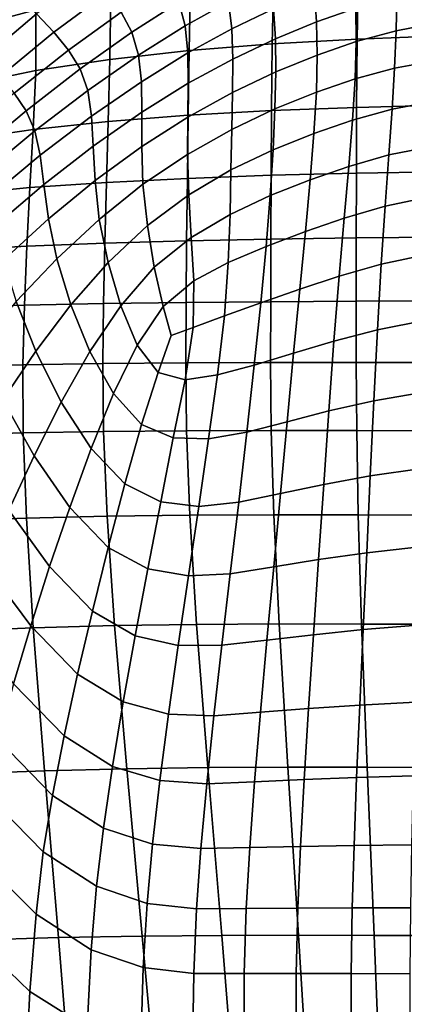
# Model space of a CAD drawing. Units: inches. Extents: x -1 to 605, y -615 to 1.
# Drawn here: x 123 to 187, y -301 to -137 of the extents above; entities that cross this region are included whole.
import ezdxf

# ---------------------------------------------------------------- set-up
doc = ezdxf.new("R2010")
doc.units = ezdxf.units.IN
doc.header["$MEASUREMENT"] = 0
doc.layers.add('FABRIC', color=7, linetype='Continuous')

# ---------------------------------------------------------------- blocks, each defined once
blk = doc.blocks.new('FABRIC_UFBP16')
for points in [[(113.68, -129.35, 445.71), (125.54, -125.62, 441.06), (125.69, -135.77, 436.21), (114.27, -138.78, 441.23)], [(165.23, -129.74, 425.15), (179.33, -128.53, 422.97), (179.07, -140.62, 417.16), (164.95, -141.42, 419.8)], [(179.33, -128.53, 422.97), (193.45, -127.62, 421.33), (193.22, -140.04, 415.14), (179.07, -140.62, 417.16)], [(128.7, -139.46, 547.79), (137.51, -132.94, 544.71), (134.62, -129.69, 556.83), (125.79, -136.4, 559.82)], [(156.79, -130.43, 521.58), (149.47, -134.49, 523.19), (150.51, -138.4, 514.87), (157.73, -134.43, 513.12)], [(165.23, -129.74, 425.15), (164.95, -141.42, 419.8), (151.17, -142.52, 423.14), (151.42, -131.3, 428)], [(178.87, -135.45, 492.31), (178.66, -130.44, 500.8), (171.97, -132.83, 501.98), (172.3, -137.76, 493.65)], [(151.42, -131.3, 428), (151.17, -142.52, 423.14), (137.99, -143.98, 427.27), (138.15, -133.29, 431.64)], [(147.87, -130.95, 532.24), (139.86, -136.12, 534.44), (141.64, -139.47, 525.48), (149.47, -134.49, 523.19)], [(158.24, -138.91, 504.77), (165.2, -135.61, 503.25), (164.65, -131.14, 511.82), (157.73, -134.43, 513.12)], [(185.67, -133.55, 491.15), (185.56, -139.21, 483.46), (192.91, -137.81, 482.45), (193.22, -132, 490.19)], [(113.78, -140.75, 577.78), (116.84, -143.99, 563.49), (125.79, -136.4, 559.82), (122.47, -133, 574.24)], [(125.69, -135.77, 436.21), (138.15, -133.29, 431.64), (137.99, -143.98, 427.27), (125.7, -145.84, 432.27)], [(131.15, -142.42, 537.59), (139.86, -136.12, 534.44), (137.51, -132.94, 544.71), (128.7, -139.46, 547.79)], [(165.49, -140.55, 495.13), (172.3, -137.76, 493.65), (171.97, -132.83, 501.98), (165.2, -135.61, 503.25)], [(185.67, -133.55, 491.15), (178.87, -135.45, 492.31), (178.91, -141, 484.72), (185.56, -139.21, 483.46)], [(149.47, -134.49, 523.19), (141.64, -139.47, 525.48), (142.77, -143.25, 517.25), (150.51, -138.4, 514.87)], [(158.24, -138.91, 504.77), (157.73, -134.43, 513.12), (150.51, -138.4, 514.87), (150.95, -142.89, 506.71)], [(158.41, -143.92, 496.87), (165.49, -140.55, 495.13), (165.2, -135.61, 503.25), (158.24, -138.91, 504.77)], [(178.87, -135.45, 492.31), (172.3, -137.76, 493.65), (172.43, -143.25, 486.18), (178.91, -141, 484.72)], [(114.27, -138.78, 441.23), (125.69, -135.77, 436.21), (125.7, -145.84, 432.27), (114.51, -148.14, 437.66)], [(119.64, -146.85, 551.56), (128.7, -139.46, 547.79), (125.79, -136.4, 559.82), (116.84, -143.99, 563.49)], [(131.15, -142.42, 537.59), (133.05, -145.57, 528.68), (141.64, -139.47, 525.48), (139.86, -136.12, 534.44)], [(150.95, -142.89, 506.71), (150.51, -138.4, 514.87), (142.77, -143.25, 517.25), (143.23, -147.68, 509.21)], [(158.41, -143.92, 496.87), (158.24, -138.91, 504.77), (150.95, -142.89, 506.71), (151.02, -147.95, 498.98)], [(165.49, -140.55, 495.13), (165.56, -146.05, 487.84), (172.43, -143.25, 486.18), (172.3, -137.76, 493.65)], [(185.56, -139.21, 483.46), (185.31, -145.44, 477.18), (192.58, -144.11, 476.11), (192.91, -137.81, 482.45)], [(122.08, -149.59, 541.43), (131.15, -142.42, 537.59), (128.7, -139.46, 547.79), (119.64, -146.85, 551.56)], [(133.05, -145.57, 528.68), (134.34, -149.14, 520.48), (142.77, -143.25, 517.25), (141.64, -139.47, 525.48)], [(158.41, -143.92, 496.87), (158.37, -149.47, 489.75), (165.56, -146.05, 487.84), (165.49, -140.55, 495.13)], [(185.56, -139.21, 483.46), (178.91, -141, 484.72), (178.75, -147.18, 478.49), (185.31, -145.44, 477.18)], [(178.98, -151.94, 412.59), (179.07, -140.62, 417.16), (193.22, -140.04, 415.14), (193.14, -151.57, 410.48)], [(164.84, -152.49, 415.36), (151, -153.25, 418.92), (151.17, -142.52, 423.14), (164.95, -141.42, 419.8)], [(164.84, -152.49, 415.36), (164.95, -141.42, 419.8), (179.07, -140.62, 417.16), (178.98, -151.94, 412.59)], [(178.91, -141, 484.72), (172.43, -143.25, 486.18), (172.31, -149.4, 480.03), (178.75, -147.18, 478.49)], [(122.08, -149.59, 541.43), (124.08, -152.5, 532.55), (133.05, -145.57, 528.68), (131.15, -142.42, 537.59)], [(134.94, -153.42, 512.46), (143.23, -147.68, 509.21), (142.77, -143.25, 517.25), (134.34, -149.14, 520.48)], [(151, -153.25, 418.92), (137.72, -154.28, 423.35), (137.99, -143.98, 427.27), (151.17, -142.52, 423.14)], [(151.02, -147.95, 498.98), (150.95, -142.89, 506.71), (143.23, -147.68, 509.21), (143.3, -152.74, 501.59)], [(165.56, -146.05, 487.84), (165.43, -152.18, 481.78), (172.31, -149.4, 480.03), (172.43, -143.25, 486.18)], [(125.26, -155.6, 428.76), (125.7, -145.84, 432.27), (137.99, -143.98, 427.27), (137.72, -154.28, 423.35)], [(158.41, -143.92, 496.87), (151.02, -147.95, 498.98), (150.93, -153.57, 491.98), (158.37, -149.47, 489.75)], [(184.89, -152.26, 472.77), (185.31, -145.44, 477.18), (178.75, -147.18, 478.49), (178.32, -154.05, 474.1)], [(184.89, -152.26, 472.77), (192.2, -150.88, 471.66), (192.58, -144.11, 476.11), (185.31, -145.44, 477.18)], [(113.87, -157.27, 434.63), (114.51, -148.14, 437.66), (125.7, -145.84, 432.27), (125.26, -155.6, 428.76)], [(124.08, -152.5, 532.55), (125.55, -155.84, 524.35), (134.34, -149.14, 520.48), (133.05, -145.57, 528.68)], [(158.37, -149.47, 489.75), (158.24, -155.6, 483.75), (165.43, -152.18, 481.78), (165.56, -146.05, 487.84)], [(135.22, -158.4, 504.79), (143.3, -152.74, 501.59), (143.23, -147.68, 509.21), (134.94, -153.42, 512.46)], [(151.02, -147.95, 498.98), (143.3, -152.74, 501.59), (143.29, -158.43, 494.6), (150.93, -153.57, 491.98)], [(178.32, -154.05, 474.1), (178.75, -147.18, 478.49), (172.31, -149.4, 480.03), (171.91, -156.28, 475.63)], [(122.08, -149.59, 541.43), (113.03, -157.33, 545.72), (115.11, -159.99, 536.86), (124.08, -152.5, 532.55)], [(126.4, -159.9, 516.27), (134.94, -153.42, 512.46), (134.34, -149.14, 520.48), (125.55, -155.84, 524.35)], [(158.37, -149.47, 489.75), (150.93, -153.57, 491.98), (150.88, -159.75, 485.98), (158.24, -155.6, 483.75)], [(165.12, -158.99, 477.34), (171.91, -156.28, 475.63), (172.31, -149.4, 480.03), (165.43, -152.18, 481.78)], [(164.79, -163.23, 411.5), (164.84, -152.49, 415.36), (178.98, -151.94, 412.59), (178.96, -162.87, 408.71)], [(178.96, -162.87, 408.71), (178.98, -151.94, 412.59), (193.14, -151.57, 410.48), (193.12, -162.63, 406.66)], [(184.34, -159.85, 469.94), (191.79, -158.36, 468.81), (192.2, -150.88, 471.66), (184.89, -152.26, 472.77)], [(124.08, -152.5, 532.55), (115.11, -159.99, 536.86), (116.77, -163.09, 528.64), (125.55, -155.84, 524.35)], [(127.02, -164.75, 508.48), (135.22, -158.4, 504.79), (134.94, -153.42, 512.46), (126.4, -159.9, 516.27)], [(135.22, -158.4, 504.79), (135.53, -164.11, 497.67), (143.29, -158.43, 494.6), (143.3, -152.74, 501.59)], [(150.87, -163.73, 415.14), (137.42, -164.4, 419.78), (137.72, -154.28, 423.35), (151, -153.25, 418.92)], [(150.93, -153.57, 491.98), (143.29, -158.43, 494.6), (143.5, -164.7, 488.49), (150.88, -159.75, 485.98)], [(164.79, -163.23, 411.5), (150.87, -163.73, 415.14), (151, -153.25, 418.92), (164.84, -152.49, 415.36)], [(158.12, -162.34, 479.22), (165.12, -158.99, 477.34), (165.43, -152.18, 481.78), (158.24, -155.6, 483.75)], [(184.34, -159.85, 469.94), (184.89, -152.26, 472.77), (178.32, -154.05, 474.1), (177.68, -161.74, 471.25)], [(124.68, -165.27, 425.54), (125.26, -155.6, 428.76), (137.72, -154.28, 423.35), (137.42, -164.4, 419.78)], [(177.68, -161.74, 471.25), (178.32, -154.05, 474.1), (171.91, -156.28, 475.63), (171.28, -163.98, 472.72)], [(112.93, -166.39, 431.89), (113.87, -157.27, 434.63), (125.26, -155.6, 428.76), (124.68, -165.27, 425.54)], [(126.4, -159.9, 516.27), (125.55, -155.84, 524.35), (116.77, -163.09, 528.64), (117.92, -166.91, 520.48)], [(158.12, -162.34, 479.22), (158.24, -155.6, 483.75), (150.88, -159.75, 485.98), (151.1, -166.47, 481.26)], [(164.63, -166.58, 474.29), (171.28, -163.98, 472.72), (171.91, -156.28, 475.63), (165.12, -158.99, 477.34)], [(127.02, -164.75, 508.48), (127.82, -170.46, 501.13), (135.53, -164.11, 497.67), (135.22, -158.4, 504.79)], [(135.53, -164.11, 497.67), (136.23, -170.54, 491.3), (143.5, -164.7, 488.49), (143.29, -158.43, 494.6)], [(184.34, -159.85, 469.94), (183.73, -168.37, 468.39), (191.37, -166.76, 467.26), (191.79, -158.36, 468.81)], [(127.02, -164.75, 508.48), (126.4, -159.9, 516.27), (117.92, -166.91, 520.48), (118.96, -171.6, 512.53)], [(151.1, -166.47, 481.26), (150.88, -159.75, 485.98), (143.5, -164.7, 488.49), (144.23, -171.55, 483.48)], [(157.96, -169.71, 475.98), (164.63, -166.58, 474.29), (165.12, -158.99, 477.34), (158.12, -162.34, 479.22)], [(184.34, -159.85, 469.94), (177.68, -161.74, 471.25), (176.91, -170.34, 469.67), (183.73, -168.37, 468.39)], [(177.68, -161.74, 471.25), (171.28, -163.98, 472.72), (170.48, -172.58, 471.03), (176.91, -170.34, 469.67)], [(164.79, -163.23, 411.5), (164.75, -173.83, 408.02), (150.75, -174.11, 411.73), (150.87, -163.73, 415.14)], [(157.96, -169.71, 475.98), (158.12, -162.34, 479.22), (151.1, -166.47, 481.26), (151.48, -173.54, 477.77)], [(164.79, -163.23, 411.5), (178.96, -162.87, 408.71), (178.94, -173.63, 405.25), (164.75, -173.83, 408.02)], [(178.96, -162.87, 408.71), (193.12, -162.63, 406.66), (193.11, -173.5, 403.25), (178.94, -173.63, 405.25)], [(127.02, -164.75, 508.48), (118.96, -171.6, 512.53), (120.33, -177.31, 504.91), (127.82, -170.46, 501.13)], [(124.68, -165.27, 425.54), (137.42, -164.4, 419.78), (137.16, -174.48, 416.53), (124.18, -174.98, 422.58)], [(127.82, -170.46, 501.13), (129.18, -177.1, 494.39), (136.23, -170.54, 491.3), (135.53, -164.11, 497.67)], [(137.69, -177.71, 485.86), (144.23, -171.55, 483.48), (143.5, -164.7, 488.49), (136.23, -170.54, 491.3)], [(150.87, -163.73, 415.14), (150.75, -174.11, 411.73), (137.16, -174.48, 416.53), (137.42, -164.4, 419.78)], [(164.63, -166.58, 474.29), (163.95, -175.02, 472.42), (170.48, -172.58, 471.03), (171.28, -163.98, 472.72)], [(112.93, -166.39, 431.89), (124.68, -165.27, 425.54), (124.18, -174.98, 422.58), (112.11, -175.66, 429.33)], [(151.48, -173.54, 477.77), (151.1, -166.47, 481.26), (144.23, -171.55, 483.48), (145.38, -178.48, 479.61)], [(157.96, -169.71, 475.98), (157.67, -177.72, 473.87), (163.95, -175.02, 472.42), (164.63, -166.58, 474.29)], [(183.73, -168.37, 468.39), (176.91, -170.34, 469.67), (176.07, -179.97, 469.05), (183.08, -177.99, 467.83)], [(183.73, -168.37, 468.39), (183.08, -177.99, 467.83), (190.95, -176.32, 466.7), (191.37, -166.76, 467.26)], [(157.96, -169.71, 475.98), (151.48, -173.54, 477.77), (151.94, -180.75, 475.44), (157.67, -177.72, 473.87)], [(127.82, -170.46, 501.13), (120.33, -177.31, 504.91), (122.43, -184.2, 497.74), (129.18, -177.1, 494.39)], [(131.51, -184.75, 488.42), (137.69, -177.71, 485.86), (136.23, -170.54, 491.3), (129.18, -177.1, 494.39)], [(139.81, -184.91, 481.42), (145.38, -178.48, 479.61), (144.23, -171.55, 483.48), (137.69, -177.71, 485.86)], [(176.91, -170.34, 469.67), (170.48, -172.58, 471.03), (169.54, -182.15, 470.29), (176.07, -179.97, 469.05)], [(163.95, -175.02, 472.42), (163.08, -184.38, 471.47), (169.54, -182.15, 470.29), (170.48, -172.58, 471.03)], [(124.18, -174.98, 422.58), (137.16, -174.48, 416.53), (136.95, -184.52, 413.76), (123.79, -184.78, 420)], [(150.75, -174.11, 411.73), (150.66, -184.34, 408.87), (136.95, -184.52, 413.76), (137.16, -174.48, 416.53)], [(151.48, -173.54, 477.77), (145.38, -178.48, 479.61), (146.86, -185.01, 476.9), (151.94, -180.75, 475.44)], [(164.75, -173.83, 408.02), (164.72, -184.21, 405.14), (150.66, -184.34, 408.87), (150.75, -174.11, 411.73)], [(164.75, -173.83, 408.02), (178.94, -173.63, 405.25), (178.93, -184.14, 402.4), (164.72, -184.21, 405.14)], [(178.94, -173.63, 405.25), (193.11, -173.5, 403.25), (193.1, -184.09, 400.46), (178.93, -184.14, 402.4)], [(112.11, -175.66, 429.33), (124.18, -174.98, 422.58), (123.79, -184.78, 420), (111.46, -185.17, 427.02)], [(157.67, -177.72, 473.87), (157.05, -186.54, 472.72), (163.08, -184.38, 471.47), (163.95, -175.02, 472.42)], [(182.46, -188.86, 467.95), (190.56, -187.26, 466.83), (190.95, -176.32, 466.7), (183.08, -177.99, 467.83)], [(131.51, -184.75, 488.42), (129.18, -177.1, 494.39), (122.43, -184.2, 497.74), (125.68, -192.42, 491.17)], [(134.69, -192.5, 483.31), (139.81, -184.91, 481.42), (137.69, -177.71, 485.86), (131.51, -184.75, 488.42)], [(157.67, -177.72, 473.87), (151.94, -180.75, 475.44), (151.84, -188.49, 474.13), (157.05, -186.54, 472.72)], [(182.46, -188.86, 467.95), (183.08, -177.99, 467.83), (176.07, -179.97, 469.05), (175.23, -190.74, 469.11)], [(139.81, -184.91, 481.42), (142.51, -191.42, 478.05), (146.86, -185.01, 476.9), (145.38, -178.48, 479.61)], [(151.94, -180.75, 475.44), (146.86, -185.01, 476.9), (148.2, -189.83, 475.46), (151.84, -188.49, 474.13)], [(175.23, -190.74, 469.11), (176.07, -179.97, 469.05), (169.54, -182.15, 470.29), (168.52, -192.76, 470.24)], [(161.99, -194.76, 471.24), (168.52, -192.76, 470.24), (169.54, -182.15, 470.29), (163.08, -184.38, 471.47)], [(125.68, -192.42, 491.17), (122.43, -184.2, 497.74), (116.07, -191.69, 501.35), (120.22, -200.51, 494.15)], [(123.56, -194.67, 417.93), (123.79, -184.78, 420), (136.95, -184.52, 413.76), (136.83, -194.48, 411.64)], [(150.6, -194.37, 406.74), (136.83, -194.48, 411.64), (136.95, -184.52, 413.76), (150.66, -184.34, 408.87)], [(164.69, -194.32, 403.05), (150.6, -194.37, 406.74), (150.66, -184.34, 408.87), (164.72, -184.21, 405.14)], [(155.9, -196.36, 472.33), (161.99, -194.76, 471.24), (163.08, -184.38, 471.47), (157.05, -186.54, 472.72)], [(164.69, -194.32, 403.05), (164.72, -184.21, 405.14), (178.93, -184.14, 402.4), (178.92, -194.3, 400.36)], [(178.92, -194.3, 400.36), (178.93, -184.14, 402.4), (193.1, -184.09, 400.46), (193.09, -194.31, 398.49)], [(111.05, -194.98, 425.06), (111.46, -185.17, 427.02), (123.79, -184.78, 420), (123.56, -194.67, 417.93)], [(134.69, -192.5, 483.31), (131.51, -184.75, 488.42), (125.68, -192.42, 491.17), (129.9, -200.91, 485.38)], [(134.69, -192.5, 483.31), (138.61, -199.46, 479.17), (142.51, -191.42, 478.05), (139.81, -184.91, 481.42)], [(142.51, -191.42, 478.05), (146, -195.95, 475.55), (148.2, -189.83, 475.46), (146.86, -185.01, 476.9)], [(155.9, -196.36, 472.33), (157.05, -186.54, 472.72), (151.84, -188.49, 474.13), (150.51, -197.17, 473.7)], [(181.85, -200.68, 468.59), (190.18, -199.24, 467.49), (190.56, -187.26, 466.83), (182.46, -188.86, 467.95)], [(150.51, -197.17, 473.7), (151.84, -188.49, 474.13), (148.2, -189.83, 475.46), (146, -195.95, 475.55)], [(181.85, -200.68, 468.59), (182.46, -188.86, 467.95), (175.23, -190.74, 469.11), (174.38, -202.36, 469.69)], [(174.38, -202.36, 469.69), (175.23, -190.74, 469.11), (168.52, -192.76, 470.24), (167.45, -204.14, 470.71)], [(129.9, -200.91, 485.38), (125.68, -192.42, 491.17), (120.22, -200.51, 494.15), (125.41, -209.8, 487.64)], [(134.69, -192.5, 483.31), (129.9, -200.91, 485.38), (134.89, -208.61, 480.55), (138.61, -199.46, 479.17)], [(138.61, -199.46, 479.17), (143.23, -204.58, 476.03), (146, -195.95, 475.55), (142.51, -191.42, 478.05)], [(160.75, -205.88, 471.55), (167.45, -204.14, 470.71), (168.52, -192.76, 470.24), (161.99, -194.76, 471.24)], [(123.62, -206.01, 416.41), (123.56, -194.67, 417.93), (136.83, -194.48, 411.64), (136.96, -205.77, 410.21)], [(150.75, -205.65, 405.41), (136.96, -205.77, 410.21), (136.83, -194.48, 411.64), (150.6, -194.37, 406.74)], [(164.82, -205.61, 401.81), (150.75, -205.65, 405.41), (150.6, -194.37, 406.74), (164.69, -194.32, 403.05)], [(164.82, -205.61, 401.81), (164.69, -194.32, 403.05), (178.92, -194.3, 400.36), (179, -205.62, 399.21)], [(179, -205.62, 399.21), (178.92, -194.3, 400.36), (193.09, -194.31, 398.49), (193.12, -205.65, 397.42)], [(110.97, -206.36, 423.49), (111.05, -194.98, 425.06), (123.56, -194.67, 417.93), (123.62, -206.01, 416.41)], [(148.53, -206.81, 473.91), (150.51, -197.17, 473.7), (146, -195.95, 475.55), (143.23, -204.58, 476.03)], [(154.4, -206.97, 472.52), (160.75, -205.88, 471.55), (161.99, -194.76, 471.24), (155.9, -196.36, 472.33)], [(154.4, -206.97, 472.52), (155.9, -196.36, 472.33), (150.51, -197.17, 473.7), (148.53, -206.81, 473.91)], [(181.85, -200.68, 468.59), (181.25, -213.13, 469.57), (189.82, -211.91, 468.49), (190.18, -199.24, 467.49)], [(121.2, -218.83, 490.11), (125.41, -209.8, 487.64), (120.22, -200.51, 494.15), (115.14, -208.79, 497.35)], [(129.9, -200.91, 485.38), (125.41, -209.8, 487.64), (131.35, -218.36, 482.14), (134.89, -208.61, 480.55)], [(138.61, -199.46, 479.17), (134.89, -208.61, 480.55), (140.47, -214.47, 476.86), (143.23, -204.58, 476.03)], [(181.85, -200.68, 468.59), (174.38, -202.36, 469.69), (173.52, -214.55, 470.62), (181.25, -213.13, 469.57)], [(174.38, -202.36, 469.69), (167.45, -204.14, 470.71), (166.34, -216.06, 471.54), (173.52, -214.55, 470.62)], [(160.75, -205.88, 471.55), (159.41, -217.51, 472.24), (166.34, -216.06, 471.54), (167.45, -204.14, 470.71)], [(123.62, -206.01, 416.41), (136.96, -205.77, 410.21), (137.55, -219.81, 409.53), (124.14, -220.13, 415.49)], [(150.75, -205.65, 405.41), (151.3, -219.65, 404.92), (137.55, -219.81, 409.53), (136.96, -205.77, 410.21)], [(148.53, -206.81, 473.91), (143.23, -204.58, 476.03), (140.47, -214.47, 476.86), (146.44, -217.43, 474.51)], [(164.82, -205.61, 401.81), (165.24, -219.59, 401.49), (151.3, -219.65, 404.92), (150.75, -205.65, 405.41)], [(154.4, -206.97, 472.52), (152.76, -218.21, 473.1), (159.41, -217.51, 472.24), (160.75, -205.88, 471.55)], [(164.82, -205.61, 401.81), (179, -205.62, 399.21), (179.27, -219.6, 399.03), (165.24, -219.59, 401.49)], [(179, -205.62, 399.21), (193.12, -205.65, 397.42), (193.25, -219.63, 397.34), (179.27, -219.6, 399.03)], [(110.97, -206.36, 423.49), (123.62, -206.01, 416.41), (124.14, -220.13, 415.49), (111.29, -220.59, 422.36)], [(154.4, -206.97, 472.52), (148.53, -206.81, 473.91), (146.44, -217.43, 474.51), (152.76, -218.21, 473.1)], [(134.89, -208.61, 480.55), (131.35, -218.36, 482.14), (137.74, -225, 477.94), (140.47, -214.47, 476.86)], [(121.2, -218.83, 490.11), (127.98, -228.2, 483.9), (131.35, -218.36, 482.14), (125.41, -209.8, 487.64)], [(181.25, -213.13, 469.57), (180.66, -225.89, 470.72), (189.46, -224.92, 469.67), (189.82, -211.91, 468.49)], [(181.25, -213.13, 469.57), (173.52, -214.55, 470.62), (172.67, -227.03, 471.72), (180.66, -225.89, 470.72)], [(146.44, -217.43, 474.51), (140.47, -214.47, 476.86), (137.74, -225, 477.94), (144.3, -228.55, 475.35)], [(173.52, -214.55, 470.62), (166.34, -216.06, 471.54), (165.21, -228.23, 472.55), (172.67, -227.03, 471.72)], [(152.76, -218.21, 473.1), (146.44, -217.43, 474.51), (144.3, -228.55, 475.35), (151.05, -229.75, 473.9)], [(159.41, -217.51, 472.24), (158.01, -229.39, 473.12), (165.21, -228.23, 472.55), (166.34, -216.06, 471.54)], [(117.3, -227.9, 492.64), (124.84, -238.01, 485.75), (127.98, -228.2, 483.9), (121.2, -218.83, 490.11)], [(127.98, -228.2, 483.9), (135.11, -235.58, 479.14), (137.74, -225, 477.94), (131.35, -218.36, 482.14)], [(152.76, -218.21, 473.1), (151.05, -229.75, 473.9), (158.01, -229.39, 473.12), (159.41, -217.51, 472.24)], [(111.29, -220.59, 422.36), (124.14, -220.13, 415.49), (125.25, -238.38, 415.23), (112.11, -238.92, 421.72)], [(124.14, -220.13, 415.49), (137.55, -219.81, 409.53), (138.78, -238, 409.64), (125.25, -238.38, 415.23)], [(151.3, -219.65, 404.92), (152.41, -237.8, 405.34), (138.78, -238, 409.64), (137.55, -219.81, 409.53)], [(165.24, -219.59, 401.49), (166.1, -237.72, 402.15), (152.41, -237.8, 405.34), (151.3, -219.65, 404.92)], [(165.24, -219.59, 401.49), (179.27, -219.6, 399.03), (179.82, -237.73, 399.88), (166.1, -237.72, 402.15)], [(179.27, -219.6, 399.03), (193.25, -219.63, 397.34), (193.52, -237.76, 398.34), (179.82, -237.73, 399.88)], [(142.21, -239.68, 476.28), (144.3, -228.55, 475.35), (137.74, -225, 477.94), (135.11, -235.58, 479.14)], [(180.06, -238.66, 471.88), (189.1, -237.93, 470.85), (189.46, -224.92, 469.67), (180.66, -225.89, 470.72)], [(171.81, -239.5, 472.83), (172.67, -227.03, 471.72), (165.21, -228.23, 472.55), (164.08, -240.4, 473.59)], [(180.06, -238.66, 471.88), (180.66, -225.89, 470.72), (172.67, -227.03, 471.72), (171.81, -239.5, 472.83)], [(117.3, -227.9, 492.64), (113.77, -236.89, 495.05), (121.99, -247.65, 487.62), (124.84, -238.01, 485.75)], [(124.84, -238.01, 485.75), (132.63, -246.07, 480.46), (135.11, -235.58, 479.14), (127.98, -228.2, 483.9)], [(149.35, -241.3, 474.76), (151.05, -229.75, 473.9), (144.3, -228.55, 475.35), (142.21, -239.68, 476.28)], [(156.62, -241.27, 474.05), (164.08, -240.4, 473.59), (165.21, -228.23, 472.55), (158.01, -229.39, 473.12)], [(149.35, -241.3, 474.76), (156.62, -241.27, 474.05), (158.01, -229.39, 473.12), (151.05, -229.75, 473.9)], [(140.22, -250.67, 477.32), (142.21, -239.68, 476.28), (135.11, -235.58, 479.14), (132.63, -246.07, 480.46)], [(113.52, -262.62, 421.62), (112.11, -238.92, 421.72), (125.25, -238.38, 415.23), (127.12, -262.09, 415.67)], [(124.84, -238.01, 485.75), (121.99, -247.65, 487.62), (130.39, -256.31, 481.88), (132.63, -246.07, 480.46)], [(127.12, -262.09, 415.67), (125.25, -238.38, 415.23), (138.78, -238, 409.64), (140.84, -261.75, 410.6)], [(154.28, -261.57, 406.73), (140.84, -261.75, 410.6), (138.78, -238, 409.64), (152.41, -237.8, 405.34)], [(167.55, -261.5, 403.87), (154.28, -261.57, 406.73), (152.41, -237.8, 405.34), (166.1, -237.72, 402.15)], [(167.55, -261.5, 403.87), (166.1, -237.72, 402.15), (179.82, -237.73, 399.88), (180.74, -261.5, 401.85)], [(179.5, -251.18, 473.04), (180.06, -238.66, 471.88), (171.81, -239.5, 472.83), (171, -251.75, 473.95)], [(179.5, -251.18, 473.04), (188.75, -250.69, 472.02), (189.1, -237.93, 470.85), (180.06, -238.66, 471.88)], [(180.74, -261.5, 401.85), (179.82, -237.73, 399.88), (193.52, -237.76, 398.34), (193.97, -261.53, 400.48)], [(147.74, -252.68, 475.72), (149.35, -241.3, 474.76), (142.21, -239.68, 476.28), (140.22, -250.67, 477.32)], [(171, -251.75, 473.95), (171.81, -239.5, 472.83), (164.08, -240.4, 473.59), (163.01, -252.36, 474.65)], [(147.74, -252.68, 475.72), (155.29, -252.96, 475.04), (156.62, -241.27, 474.05), (149.35, -241.3, 474.76)], [(155.29, -252.96, 475.04), (163.01, -252.36, 474.65), (164.08, -240.4, 473.59), (156.62, -241.27, 474.05)], [(140.22, -250.67, 477.32), (132.63, -246.07, 480.46), (130.39, -256.31, 481.88), (138.43, -261.37, 478.49)], [(121.99, -247.65, 487.62), (119.51, -257, 489.4), (128.47, -266.19, 483.37), (130.39, -256.31, 481.88)], [(147.74, -252.68, 475.72), (140.22, -250.67, 477.32), (138.43, -261.37, 478.49), (146.28, -263.73, 476.8)], [(171, -251.75, 473.95), (163.01, -252.36, 474.65), (162.04, -263.91, 475.77), (170.26, -263.55, 475.09)], [(179.5, -251.18, 473.04), (171, -251.75, 473.95), (170.26, -263.55, 475.09), (178.99, -263.21, 474.18)], [(179.5, -251.18, 473.04), (178.99, -263.21, 474.18), (188.44, -262.93, 473.17), (188.75, -250.69, 472.02)], [(147.74, -252.68, 475.72), (146.28, -263.73, 476.8), (154.1, -264.27, 476.11), (155.29, -252.96, 475.04)], [(155.29, -252.96, 475.04), (154.1, -264.27, 476.11), (162.04, -263.91, 475.77), (163.01, -252.36, 474.65)], [(138.43, -261.37, 478.49), (130.39, -256.31, 481.88), (128.47, -266.19, 483.37), (136.92, -271.63, 479.81)], [(117.45, -265.92, 491.04), (126.94, -275.54, 484.92), (128.47, -266.19, 483.37), (119.51, -257, 489.4)], [(146.28, -263.73, 476.8), (138.43, -261.37, 478.49), (136.92, -271.63, 479.81), (145.07, -274.26, 478.02)], [(156.6, -289.46, 408.91), (143.39, -289.58, 412.29), (140.84, -261.75, 410.6), (154.28, -261.57, 406.73)], [(169.34, -289.42, 406.44), (156.6, -289.46, 408.91), (154.28, -261.57, 406.73), (167.55, -261.5, 403.87)], [(169.34, -289.42, 406.44), (167.55, -261.5, 403.87), (180.74, -261.5, 401.85), (181.89, -289.43, 404.7)], [(181.89, -289.43, 404.7), (180.74, -261.5, 401.85), (193.97, -261.53, 400.48), (194.53, -289.47, 403.55)], [(115.3, -290.24, 422.06), (113.52, -262.62, 421.62), (127.12, -262.09, 415.67), (129.44, -289.81, 416.74)], [(129.44, -289.81, 416.74), (127.12, -262.09, 415.67), (140.84, -261.75, 410.6), (143.39, -289.58, 412.29)], [(178.99, -263.21, 474.18), (170.26, -263.55, 475.09), (169.65, -274.68, 476.25), (178.57, -274.52, 475.32)], [(178.99, -263.21, 474.18), (178.57, -274.52, 475.32), (188.19, -274.4, 474.28), (188.44, -262.93, 473.17)], [(146.28, -263.73, 476.8), (145.07, -274.26, 478.02), (153.11, -275.02, 477.31), (154.1, -264.27, 476.11)], [(154.1, -264.27, 476.11), (153.11, -275.02, 477.31), (161.23, -274.85, 476.95), (162.04, -263.91, 475.77)], [(170.26, -263.55, 475.09), (162.04, -263.91, 475.77), (161.23, -274.85, 476.95), (169.65, -274.68, 476.25)], [(115.74, -275.99, 492.62), (125.73, -285.89, 486.6), (126.94, -275.54, 484.92), (117.45, -265.92, 491.04)], [(135.77, -281.28, 481.29), (136.92, -271.63, 479.81), (128.47, -266.19, 483.37), (126.94, -275.54, 484.92)], [(144.17, -284.11, 479.43), (145.07, -274.26, 478.02), (136.92, -271.63, 479.81), (135.77, -281.28, 481.29)], [(144.17, -284.11, 479.43), (152.38, -285.02, 478.64), (153.11, -275.02, 477.31), (145.07, -274.26, 478.02)], [(178.26, -284.86, 476.44), (178.57, -274.52, 475.32), (169.65, -274.68, 476.25), (169.21, -284.9, 477.44)], [(178.26, -284.86, 476.44), (188, -284.83, 475.35), (188.19, -274.4, 474.28), (178.57, -274.52, 475.32)], [(115.74, -275.99, 492.62), (114.33, -288.79, 494.26), (124.72, -298.77, 488.46), (125.73, -285.89, 486.6)], [(134.9, -291.82, 482.97), (135.77, -281.28, 481.29), (126.94, -275.54, 484.92), (125.73, -285.89, 486.6)], [(152.38, -285.02, 478.64), (160.65, -284.96, 478.21), (161.23, -274.85, 476.95), (153.11, -275.02, 477.31)], [(169.21, -284.9, 477.44), (169.65, -274.68, 476.25), (161.23, -274.85, 476.95), (160.65, -284.96, 478.21)], [(143.55, -294.78, 481.06), (144.17, -284.11, 479.43), (135.77, -281.28, 481.29), (134.9, -291.82, 482.97)], [(143.55, -294.78, 481.06), (151.92, -295.76, 480.19), (152.38, -285.02, 478.64), (144.17, -284.11, 479.43)], [(134.9, -291.82, 482.97), (125.73, -285.89, 486.6), (124.72, -298.77, 488.46), (134.24, -304.75, 484.91)], [(151.92, -295.76, 480.19), (160.31, -295.76, 479.66), (160.65, -284.96, 478.21), (152.38, -285.02, 478.64)], [(168.97, -295.77, 478.79), (169.21, -284.9, 477.44), (160.65, -284.96, 478.21), (160.31, -295.76, 479.66)], [(178.11, -295.78, 477.72), (178.26, -284.86, 476.44), (169.21, -284.9, 477.44), (168.97, -295.77, 478.79)], [(178.11, -295.78, 477.72), (187.91, -295.8, 476.57), (188, -284.83, 475.35), (178.26, -284.86, 476.44)], [(114.33, -288.79, 494.26), (113.13, -305.89, 496.06), (123.85, -315.68, 490.57), (124.72, -298.77, 488.46)], [(115.3, -290.24, 422.06), (129.44, -289.81, 416.74), (131.92, -320.06, 418.39), (117.24, -320.33, 423.05)], [(129.44, -289.81, 416.74), (143.39, -289.58, 412.29), (146.11, -319.98, 414.57), (131.92, -320.06, 418.39)], [(156.6, -289.46, 408.91), (159.06, -319.96, 411.7), (146.11, -319.98, 414.57), (143.39, -289.58, 412.29)], [(169.34, -289.42, 406.44), (171.24, -319.98, 409.64), (159.06, -319.96, 411.7), (156.6, -289.46, 408.91)], [(169.34, -289.42, 406.44), (181.89, -289.43, 404.7), (183.11, -320.02, 408.23), (171.24, -319.98, 409.64)], [(181.89, -289.43, 404.7), (194.53, -289.47, 403.55), (195.14, -320.07, 407.29), (183.11, -320.02, 408.23)], [(143.55, -294.78, 481.06), (134.9, -291.82, 482.97), (134.24, -304.75, 484.91), (143.16, -307.75, 482.97)], [(143.55, -294.78, 481.06), (143.16, -307.75, 482.97), (151.74, -308.75, 482.01), (151.92, -295.76, 480.19)], [(151.92, -295.76, 480.19), (151.74, -308.75, 482.01), (160.26, -308.77, 481.39), (160.31, -295.76, 479.66)], [(168.97, -295.77, 478.79), (160.31, -295.76, 479.66), (160.26, -308.77, 481.39), (168.99, -308.8, 480.45)], [(178.11, -295.78, 477.72), (168.97, -295.77, 478.79), (168.99, -308.8, 480.45), (178.15, -308.83, 479.33)], [(178.11, -295.78, 477.72), (178.15, -308.83, 479.33), (187.94, -308.87, 478.14), (187.91, -295.8, 476.57)], [(134.24, -304.75, 484.91), (124.72, -298.77, 488.46), (123.85, -315.68, 490.57), (133.71, -321.56, 487.14)]]:
    blk.add_3dface(points)

msp = doc.modelspace()

# ---------------------------------------------------------------- block references
at = {"layer": 'FABRIC'}
msp.add_blockref('FABRIC_UFBP16', (0, 0), dxfattribs=at)

doc.saveas('drawing.dxf')
